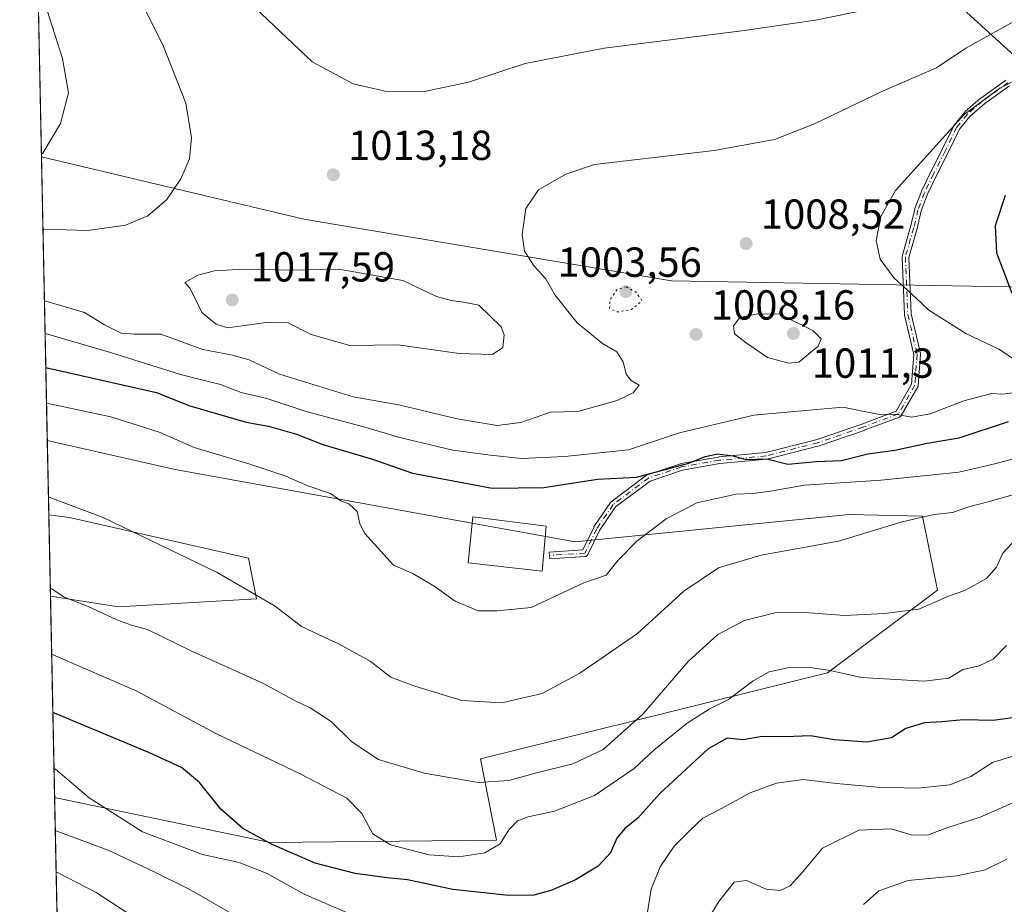
# Model space of a CAD drawing. Units: metres. Extents: x 640990 to 644436, y 4757642 to 4760028.
# Drawn here: x 640990 to 641225, y 4759525 to 4759736 of the extents above; entities that cross this region are included whole.
import ezdxf

# ---------------------------------------------------------------- set-up
doc = ezdxf.new("R2010")
doc.units = ezdxf.units.M
doc.header["$MEASUREMENT"] = 0
doc.linetypes.add('DGN Style 4', pattern=[2.6384748266838614, 1.318413404963828, -0.6592067024819142, 0.001648016756204785, -0.6592067024819142])
doc.linetypes.add('DGN Style 5', pattern=[1.1536117293433497, 0.4944050268614355, -0.6592067024819142])
for name, color, linetype, lineweight in [('Arbolado forestal CxS', 92, 'Continuous', 0), ('Camino Cxs', 7, 'Continuous', 0), ('Camino eje', 30, 'DGN Style 4', 13), ('Comarca CxS', 21, 'Continuous', 0), ('Comunidad Autónoma CxS', 142, 'Continuous', 0), ('Curva de nivel maestra', 30, 'Continuous', 30), ('Curva de nivel normal', 30, 'Continuous', 0), ('Curva de nivel normal depresión', 30, 'DGN Style 5', 0), ('Edificación Cxs', 1, 'Continuous', 13), ('Municipio CxS', 4, 'Continuous', 0), ('Pastizal CxS', 92, 'Continuous', 0), ('Prado CxS', 92, 'Continuous', 0), ('Provincia CxS', 1, 'Continuous', 0), ('Punto de cota en terreno', 7, 'Continuous', 0), ('Rótulo de punto de cota en terreno', 7, 'Continuous', 0)]:
    doc.layers.add(name, color=color, linetype=linetype, lineweight=lineweight)
doc.styles.add('Style-Arial', font='txt')

# ---------------------------------------------------------------- blocks, each defined once
blk = doc.blocks.new('*U9')
at = {"layer": 'Arbolado forestal CxS', "color": 92, "linetype": 'Continuous', "lineweight": 0}
blk.add_polyline3d([(640999.2492000004, 4759518.747, 955.6211999999941), (640998.6001000004, 4759550.260199999, 968.8494999999967), (641050.0992999999, 4759539.4617, 975.4389999999986), (641104.0676999995, 4759540.080499999, 980.4765000000043), (641100.3173000002, 4759559.4593, 987.2976000000054), (641183.1655000001, 4759580.028899999, 980.4671999999991), (641209.3857000005, 4759599.6931, 986.3160000000062), (641205.8013000004, 4759617.3939, 990.8141000000032), (641188.3535000002, 4759617.7805, 992.056500000006), (641122.8743000004, 4759611.2393, 996.9734999999928), (641027.3469000002, 4759628.501700001, 993.4112000000023), (640996.8448000001, 4759635.4793, 992.4599000000018), (640995.4506999999, 4759703.161, 1004.4231), (641058.0941000005, 4759688.274499999, 1012.973299999998), (641145.8947000002, 4759673.544299999, 1007.287100000001), (641239.9232999999, 4759671.9187, 996.3959999999934)], dxfattribs=at)
blk.add_polyline3d([(641046.8180999998, 4759597.6687, 989.9695000000065), (641013.8164999997, 4759595.7283, 985.8323999999993), (640997.6101000002, 4759598.321799999, 984.6374000000069), (640997.2115000002, 4759617.672900001, 989.2565000000033), (641002.1697000006, 4759617.0825, 989.3916000000027), (641044.8771000003, 4759607.3749, 991.5527000000002)], close=True, dxfattribs=at)
blk = doc.blocks.new('*U18')
at = {"layer": 'Pastizal CxS', "color": 92, "linetype": 'Continuous', "lineweight": 0}
for points in [[(641027.3469000002, 4759628.501700001, 993.4112000000023), (641122.8743000004, 4759611.2393, 996.9734999999928), (641188.3535000002, 4759617.7805, 992.056500000006), (641205.8013000004, 4759617.3939, 990.8141000000032), (641209.3857000005, 4759599.6931, 986.3160000000062), (641183.1655000001, 4759580.028899999, 980.4671999999991), (641100.3173000002, 4759559.4593, 987.2976000000054), (641104.0676999995, 4759540.080499999, 980.4765000000043), (641050.0992999999, 4759539.4617, 975.4389999999986), (640998.6001000004, 4759550.260199999, 968.8494999999967), (640997.6101000002, 4759598.321799999, 984.6374000000069), (641013.8164999997, 4759595.7283, 985.8323999999993), (641046.8180999998, 4759597.6687, 989.9695000000065), (641044.8771000003, 4759607.3749, 991.5527000000002), (641002.1697000006, 4759617.0825, 989.3916000000027), (640997.2115000002, 4759617.672900001, 989.2565000000033), (640996.8448000001, 4759635.4793, 992.4599000000018)], [(641048.9424999999, 4759507.041099999, 963.0366000000067), (641087.2326999997, 4759499.039100001, 967.2100999999967), (641110.0395000001, 4759501.474500001, 969.6870000000055), (641119.1451000003, 4759492.159499999, 967.906099999993), (641112.5588999996, 4759474.856699999, 965.9174999999959), (641063.1651, 4759463.8671, 960.8993000000047), (641012.6535, 4759455.612500001, 946.2997000000032), (641000.5990000004, 4759453.214400001, 942.184500000003), (640999.2492000004, 4759518.747, 955.6211999999941)]]:
    blk.add_polyline3d(points, close=True, dxfattribs=at)
blk = doc.blocks.new('5PATER')
at = {"layer": 'Punto de cota en terreno', "linetype": 'Continuous', "lineweight": 0}
h = blk.add_hatch(color=51, dxfattribs=at)
edge = h.paths.add_edge_path()
edge.add_ellipse((0, 0), major_axis=(-0.1095731443231308, -0.1110710700762829), ratio=0.9994222409660322, start_angle=0, end_angle=360)

msp = doc.modelspace()

# ---------------------------------------------------------------- linework, layer by layer
at = {"layer": 'Arbolado forestal CxS', "color": 92, "linetype": 'Continuous', "lineweight": 0, "extrusion": (0.003583753313680476, -0.1739861977223624, 0.9847415700143373), "elevation": -824836.3885015061, "flags": 128}
msp.add_lwpolyline([(738878.6957652046, 4673190.670286358), (738878.6957652046, 4673259.415181789)], dxfattribs=at)
at = {"layer": 'Arbolado forestal CxS', "color": 92, "linetype": 'Continuous', "lineweight": 0, "extrusion": (0.004780476735140855, -0.2320809918632178, 0.972684717808381), "elevation": -1100590.283479924, "flags": 128}
msp.add_lwpolyline([(738880.5690972293, 4615995.193137253), (738880.5690972293, 4616015.091881888)], dxfattribs=at)
at = {"layer": 'Arbolado forestal CxS', "color": 92, "linetype": 'Continuous', "lineweight": 0, "extrusion": (0.00796926630446328, -0.386900451249133, 0.9220870520822781), "elevation": -1835470.491290753, "flags": 128}
msp.add_lwpolyline([(738877.7493036535, 4375957.883799608), (738877.7493036534, 4375992.066997615)], dxfattribs=at)
at = {"layer": 'Arbolado forestal CxS', "color": 92, "linetype": 'Continuous', "lineweight": 0}
for points in [[(640995.4506999999, 4759703.161, 1004.4231), (641058.0941000005, 4759688.274499999, 1012.973299999998), (641145.8947000002, 4759673.544299999, 1007.287100000001), (641239.9232999999, 4759671.9187, 996.3959999999934), (641255.8680999996, 4759676.9923, 991.8744000000006), (641267.5417, 4759666.4661, 988.9902000000002), (641328.8154999996, 4759653.281500001, 970.4023000000016), (641359.0396999996, 4759639.1139, 955.983699999997), (641385.5751, 4759627.164100001, 944.5203000000038), (641395.1615000004, 4759612.903899999, 938.2118000000047), (641393.3696999997, 4759580.4693, 931.2433000000019), (641400.9678999997, 4759553.9693, 932.0602000000072), (641406.9225000005, 4759543.679300001, 934.6741999999941), (641435.9902999997, 4759543.5185, 940.3849999999949), (641458.6815, 4759529.904100001, 948.2449999999953)], [(640998.6001000004, 4759550.260199999, 968.8494999999967), (641050.0992999999, 4759539.4617, 975.4389999999986), (641104.0676999995, 4759540.080499999, 980.4765000000043), (641100.3173000002, 4759559.4593, 987.2976000000054), (641183.1655000001, 4759580.028899999, 980.4671999999991), (641209.3857000005, 4759599.6931, 986.3160000000062), (641205.8013000004, 4759617.3939, 990.8141000000032), (641188.3535000002, 4759617.7805, 992.056500000006), (641122.8743000004, 4759611.2393, 996.9734999999928), (641027.3469000002, 4759628.501700001, 993.4112000000023), (640996.8448000001, 4759635.4793, 992.4599000000018)], [(640997.6101000002, 4759598.321799999, 984.6374000000069), (641013.8164999997, 4759595.7283, 985.8323999999993), (641046.8180999998, 4759597.6687, 989.9695000000065), (641044.8771000003, 4759607.3749, 991.5527000000002), (641002.1697000006, 4759617.0825, 989.3916000000027), (640997.2115000002, 4759617.672900001, 989.2565000000033)]]:
    msp.add_polyline3d(points, dxfattribs=at)
at = {"layer": 'Camino Cxs', "color": 7, "linetype": 'Continuous', "lineweight": 0}
msp.add_polyline3d([(641226.6386000002, 4759720.1231, 1006.679499999998), (641220.7050999999, 4759715.900400001, 1007.471699999995), (641217.1161000002, 4759712.7906, 1006.989400000006), (641214.6789999995, 4759709.806600001, 1006.497199999998), (641211.9599000001, 4759704.2009, 1005.562699999995), (641211.9549000004, 4759704.1907, 1005.562699999995), (641209.2072000002, 4759698.725400001, 1005.6734), (641207.0445999998, 4759694.281099999, 1006.006099999999), (641205.5069000004, 4759690.2752, 1006.236699999994), (641204.5350000003, 4759686.084899999, 1006.532999999996), (641204.5247999999, 4759686.045499999, 1006.534199999995), (641202.5547000002, 4759679.163899999, 1008.699600000007), (641203.1063000001, 4759665.659600001, 1015.780799999993), (641205.3386000004, 4759656.234400001, 1019.579599999997), (641205.3575999998, 4759656.1128, 1019.582200000004), (641205.3578000005, 4759655.989600001, 1019.569000000003), (641204.7977999998, 4759648.5996, 1018.123800000001), (641204.7960999999, 4759648.580399999, 1018.119900000005), (641204.7841999996, 4759648.501499999, 1018.103099999993), (641204.7646000005, 4759648.4243, 1018.085800000001), (641204.7373000003, 4759648.349300001, 1018.068100000004), (641204.7027000004, 4759648.2775, 1018.050499999998), (641204.6937999995, 4759648.261600001, 1018.046499999997), (641200.7538000002, 4759641.4016, 1012.643100000001), (641200.7210999997, 4759641.349400001, 1012.600000000006), (641200.6728999997, 4759641.285800001, 1012.543000000005), (641200.6187000005, 4759641.227399999, 1012.4856), (641200.5588999996, 4759641.1746, 1012.428100000005), (641200.4940999999, 4759641.128000001, 1012.371199999994), (641200.4250999996, 4759641.088199999, 1012.315499999997), (641200.3524000002, 4759641.055400001, 1012.261199999994), (641200.3414000003, 4759641.051100001, 1012.253299999997), (641191.9013999999, 4759637.881100001, 1007.546300000002), (641191.8809000002, 4759637.8738, 1007.560400000002), (641181.1809, 4759634.183800001, 1009.591700000004), (641181.1368000006, 4759634.17, 1009.570300000007), (641181.1179999998, 4759634.164899999, 1009.561199999996), (641168.7379999999, 4759631.004899999, 1011.412700000001), (641168.6789999995, 4759630.9922, 1011.419500000004), (641168.6151000002, 4759630.9836, 1011.4277), (641157.3969999999, 4759629.9266, 1012.926500000002), (641148.4874, 4759628.362500001, 1015.080199999997), (641140.7867000002, 4759625.782500001, 1009.170299999998), (641132.5571, 4759619.610300001, 1009.261100000003), (641128.7244999995, 4759613.9586, 1007.282800000001), (641125.9296000004, 4759608.210300001, 1005.417499999996), (641125.9127000002, 4759608.1775, 1005.424199999994), (641125.8711000001, 4759608.109400001, 1005.441200000001), (641125.8229, 4759608.045800001, 1005.461599999995), (641125.7686999999, 4759607.987400001, 1005.485199999996), (641125.7089000001, 4759607.934599999, 1005.511700000003), (641125.6441000003, 4759607.888, 1005.540999999997), (641125.5751, 4759607.848200001, 1005.5726), (641125.5023999996, 4759607.815400001, 1005.606299999999), (641125.4267999995, 4759607.789999999, 1005.641699999993), (641125.3490000004, 4759607.7722, 1005.678400000004), (641125.2698999997, 4759607.7623, 1005.716), (641125.2602000004, 4759607.761600001, 1005.720700000005), (641116.8202000001, 4759607.2316, 1005.302100000001), (641116.7199999997, 4759608.828500001, 1005.185599999997), (641124.6945000002, 4759609.329299999, 1006.013300000006), (641127.3106000006, 4759614.709899999, 1005.997099999993), (641127.3475000003, 4759614.7772, 1006.023499999996), (641127.3679999998, 4759614.8091, 1006.036099999998), (641131.3080000002, 4759620.619100001, 1008.291200000007), (641131.3910999997, 4759620.722100001, 1008.236699999994), (641131.4901000002, 4759620.8101, 1008.189700000003), (641139.9301000005, 4759627.140100001, 1009.828299999994), (641140.0380999995, 4759627.2083, 1009.917000000001), (641140.1556000002, 4759627.258500001, 1009.995899999994), (641148.0360000003, 4759629.898600001, 1015.650599999994), (641148.1120999996, 4759629.92, 1015.638600000006), (641148.1518000001, 4759629.927999999, 1015.631399999998), (641157.1518000001, 4759631.507999999, 1013.512300000002), (641157.1906000003, 4759631.513900001, 1013.501000000004), (641157.2150999998, 4759631.5165, 1013.493600000002), (641168.4028000003, 4759632.570699999, 1011.834700000007), (641180.6903999997, 4759635.7071, 1009.862999999998), (641191.3490000004, 4759639.3828, 1009.362800000003), (641199.5096000005, 4759642.447899999, 1012.272800000006), (641203.2160999998, 4759648.9013, 1017.869600000005), (641203.7529999996, 4759655.986600001, 1018.257700000002), (641201.5316000005, 4759665.365700001, 1015.819199999998), (641201.5175999999, 4759665.441099999, 1015.805200000003), (641201.5108000003, 4759665.5174, 1015.7889), (641200.9507999998, 4759679.227399999, 1007.508300000001), (641200.9557999996, 4759679.355000001, 1007.415999999997), (641200.9809999998, 4759679.4802, 1007.338799999998), (641202.9809999998, 4759686.4663, 1005.031600000002), (641203.9607999995, 4759690.6908, 1005.171799999997), (641203.9932000004, 4759690.796800001, 1005.175199999998), (641205.5631999997, 4759694.886800001, 1005.424199999994), (641205.5899999999, 4759694.9486, 1005.426399999997), (641207.7707000002, 4759699.4301, 1005.263099999996), (641207.7753, 4759699.439400001, 1005.263000000006), (641210.5228000004, 4759704.904300001, 1005.452699999994), (641213.2802999998, 4759710.589199999, 1006.922999999995), (641213.3257999998, 4759710.670600001, 1006.956999999995), (641213.3805000001, 4759710.746099999, 1006.986699999994), (641215.9205, 4759713.856100001, 1007.491099999999), (641216.0162000004, 4759713.954700001, 1007.485499999995), (641219.6862000005, 4759717.1347, 1007.437900000005), (641219.7446999997, 4759717.1807, 1007.432499999995), (641225.7461999999, 4759721.451900001, 1006.598499999993)], dxfattribs=at)
msp.add_polyline3d([(641226.6386000002, 4759720.1231, 1006.679499999998), (641220.7050999999, 4759715.900400001, 1007.471699999995), (641217.1161000002, 4759712.7906, 1006.989400000006), (641214.6789999995, 4759709.806600001, 1006.497199999998), (641211.9599000001, 4759704.2009, 1005.562699999995), (641211.9549000004, 4759704.1907, 1005.562699999995), (641209.2072000002, 4759698.725400001, 1005.6734), (641207.0445999998, 4759694.281099999, 1006.006099999999), (641205.5069000004, 4759690.2752, 1006.236699999994), (641204.5350000003, 4759686.084899999, 1006.532999999996), (641204.5247999999, 4759686.045499999, 1006.534199999995), (641202.5547000002, 4759679.163899999, 1008.699600000007), (641203.1063000001, 4759665.659600001, 1015.780799999993), (641205.3386000004, 4759656.234400001, 1019.579599999997), (641205.3575999998, 4759656.1128, 1019.582200000004), (641205.3578000005, 4759655.989600001, 1019.569000000003), (641204.7977999998, 4759648.5996, 1018.123800000001), (641204.7960999999, 4759648.580399999, 1018.119900000005), (641204.7841999996, 4759648.501499999, 1018.103099999993), (641204.7646000005, 4759648.4243, 1018.085800000001), (641204.7373000003, 4759648.349300001, 1018.068100000004), (641204.7027000004, 4759648.2775, 1018.050499999998), (641204.6937999995, 4759648.261600001, 1018.046499999997), (641200.7538000002, 4759641.4016, 1012.643100000001), (641200.7210999997, 4759641.349400001, 1012.600000000006), (641200.6728999997, 4759641.285800001, 1012.543000000005), (641200.6187000005, 4759641.227399999, 1012.4856), (641200.5588999996, 4759641.1746, 1012.428100000005), (641200.4940999999, 4759641.128000001, 1012.371199999994), (641200.4250999996, 4759641.088199999, 1012.315499999997), (641200.3524000002, 4759641.055400001, 1012.261199999994), (641200.3414000003, 4759641.051100001, 1012.253299999997), (641191.9013999999, 4759637.881100001, 1007.546300000002), (641191.8809000002, 4759637.8738, 1007.560400000002), (641181.1809, 4759634.183800001, 1009.591700000004), (641181.1368000006, 4759634.17, 1009.570300000007), (641181.1179999998, 4759634.164899999, 1009.561199999996), (641168.7379999999, 4759631.004899999, 1011.412700000001), (641168.6789999995, 4759630.9922, 1011.419500000004), (641168.6151000002, 4759630.9836, 1011.4277), (641157.3969999999, 4759629.9266, 1012.926500000002), (641148.4874, 4759628.362500001, 1015.080199999997), (641140.7867000002, 4759625.782500001, 1009.170299999998), (641132.5571, 4759619.610300001, 1009.261100000003), (641128.7244999995, 4759613.9586, 1007.282800000001), (641125.9296000004, 4759608.210300001, 1005.417499999996), (641125.9127000002, 4759608.1775, 1005.424199999994), (641125.8711000001, 4759608.109400001, 1005.441200000001), (641125.8229, 4759608.045800001, 1005.461599999995), (641125.7686999999, 4759607.987400001, 1005.485199999996), (641125.7089000001, 4759607.934599999, 1005.511700000003), (641125.6441000003, 4759607.888, 1005.540999999997), (641125.5751, 4759607.848200001, 1005.5726), (641125.5023999996, 4759607.815400001, 1005.606299999999), (641125.4267999995, 4759607.789999999, 1005.641699999993), (641125.3490000004, 4759607.7722, 1005.678400000004), (641125.2698999997, 4759607.7623, 1005.716), (641125.2602000004, 4759607.761600001, 1005.720700000005), (641116.8202000001, 4759607.2316, 1005.302100000001), (641116.7199999997, 4759608.828500001, 1005.185599999997), (641124.6945000002, 4759609.329299999, 1006.013300000006), (641127.3106000006, 4759614.709899999, 1005.997099999993), (641127.3475000003, 4759614.7772, 1006.023499999996), (641127.3679999998, 4759614.8091, 1006.036099999998), (641131.3080000002, 4759620.619100001, 1008.291200000007), (641131.3910999997, 4759620.722100001, 1008.236699999994), (641131.4901000002, 4759620.8101, 1008.189700000003), (641139.9301000005, 4759627.140100001, 1009.828299999994), (641140.0380999995, 4759627.2083, 1009.917000000001), (641140.1556000002, 4759627.258500001, 1009.995899999994), (641148.0360000003, 4759629.898600001, 1015.650599999994), (641148.1120999996, 4759629.92, 1015.638600000006), (641148.1518000001, 4759629.927999999, 1015.631399999998), (641157.1518000001, 4759631.507999999, 1013.512300000002), (641157.1906000003, 4759631.513900001, 1013.501000000004), (641157.2150999998, 4759631.5165, 1013.493600000002), (641168.4028000003, 4759632.570699999, 1011.834700000007), (641180.6903999997, 4759635.7071, 1009.862999999998), (641191.3490000004, 4759639.3828, 1009.362800000003), (641199.5096000005, 4759642.447899999, 1012.272800000006), (641203.2160999998, 4759648.9013, 1017.869600000005), (641203.7529999996, 4759655.986600001, 1018.257700000002), (641201.5316000005, 4759665.365700001, 1015.819199999998), (641201.5175999999, 4759665.441099999, 1015.805200000003), (641201.5108000003, 4759665.5174, 1015.7889), (641200.9507999998, 4759679.227399999, 1007.508300000001), (641200.9557999996, 4759679.355000001, 1007.415999999997), (641200.9809999998, 4759679.4802, 1007.338799999998), (641202.9809999998, 4759686.4663, 1005.031600000002), (641203.9607999995, 4759690.6908, 1005.171799999997), (641203.9932000004, 4759690.796800001, 1005.175199999998), (641205.5631999997, 4759694.886800001, 1005.424199999994), (641205.5899999999, 4759694.9486, 1005.426399999997), (641207.7707000002, 4759699.4301, 1005.263099999996), (641207.7753, 4759699.439400001, 1005.263000000006), (641210.5228000004, 4759704.904300001, 1005.452699999994), (641213.2802999998, 4759710.589199999, 1006.922999999995), (641213.3257999998, 4759710.670600001, 1006.956999999995), (641213.3805000001, 4759710.746099999, 1006.986699999994), (641215.9205, 4759713.856100001, 1007.491099999999), (641216.0162000004, 4759713.954700001, 1007.485499999995), (641219.6862000005, 4759717.1347, 1007.437900000005), (641219.7446999997, 4759717.1807, 1007.432499999995), (641225.7461999999, 4759721.451900001, 1006.598499999993)], dxfattribs=at)
at = {"layer": 'Camino eje', "color": 30, "linetype": 'DGN Style 4', "lineweight": 13}
msp.add_polyline3d([(641226.2100999998, 4759720.800100001, 1006.618100000007), (641220.2100999998, 4759716.530099999, 1007.428499999995), (641216.5401, 4759713.350099999, 1007.232000000004), (641214.0000999998, 4759710.2401, 1006.706999999995), (641211.2401000002, 4759704.550100001, 1005.494699999996), (641208.4901000002, 4759699.0801, 1005.464699999997), (641206.3101000005, 4759694.600099999, 1005.699299999993), (641204.7401000002, 4759690.5101, 1005.690000000002), (641203.7556999996, 4759686.265699999, 1005.777100000007), (641201.7500999998, 4759679.2601, 1008.0429), (641202.3101000005, 4759665.550100001, 1015.560800000007), (641204.5601000005, 4759656.050100001, 1018.920499999993), (641204.0000999998, 4759648.6601, 1017.998999999996), (641200.0601000005, 4759641.800100001, 1012.3946), (641191.6201, 4759638.630100001, 1008.455000000002), (641180.9200999998, 4759634.940099999, 1009.679699999993), (641168.5401, 4759631.780099999, 1011.586800000005), (641157.2901, 4759630.720100001, 1013.214999999997), (641148.2901, 4759629.140100001, 1015.362099999999), (641140.4101, 4759626.5001, 1009.542100000006), (641131.9700999996, 4759620.170100001, 1008.712), (641128.0301000001, 4759614.360099999, 1006.500799999994), (641125.2100999998, 4759608.5601, 1005.763999999996), (641116.7701000003, 4759608.030099999, 1005.462700000004)], dxfattribs=at)
at = {"layer": 'Comarca CxS', "color": 21, "linetype": 'Continuous', "lineweight": 0, "flags": 128}
msp.add_lwpolyline([(641697.9787960616, 4757656.005606389), (641037.900001077, 4757642.279982397), (641001.2599843168, 4759421.123960814), (640990.2500010775, 4759955.649982377), (643432.9127773414, 4760006.467042633), (644387.6800011023, 4760026.329982378), (644405.403999999, 4759186.2899), (644407.5094000002, 4759086.5021), (644417.1707535516, 4758628.597613947), (644431.7310423212, 4757938.503763686), (644436.490001102, 4757712.949982399), (643744.3738968943, 4757698.558177244), (642835.9725162769, 4757679.668953897), (642708.2037788937, 4757677.01214655), (642675.5809937976, 4757676.333785814), (642557.4023496879, 4757673.87638884), (642260.54696319, 4757667.703602431), (642241.8992920016, 4757667.315848431), (642092.0169646947, 4757664.199203551)], close=True, dxfattribs=at)
at = {"layer": 'Comunidad Autónoma CxS', "color": 142, "linetype": 'Continuous', "lineweight": 0, "flags": 128}
msp.add_lwpolyline([(641697.9787960616, 4757656.005606389), (641037.900001077, 4757642.279982397), (641001.2599843168, 4759421.123960814), (640990.2500010775, 4759955.649982377), (643432.9127773414, 4760006.467042633), (644387.6800011023, 4760026.329982378), (644405.403999999, 4759186.2899), (644407.5094000002, 4759086.5021), (644417.1707535516, 4758628.597613947), (644431.7310423212, 4757938.503763686), (644436.490001102, 4757712.949982399), (643744.3738968943, 4757698.558177244), (642835.9725162769, 4757679.668953897), (642708.2037788937, 4757677.01214655), (642675.5809937976, 4757676.333785814), (642557.4023496879, 4757673.87638884), (642260.54696319, 4757667.703602431), (642241.8992920016, 4757667.315848431), (642092.0169646947, 4757664.199203551)], close=True, dxfattribs=at)
at = {"layer": 'Curva de nivel maestra', "color": 30, "linetype": 'Continuous', "lineweight": 30, "flags": 128}
for points, elevation in [([(641227.2699999996, 4759670.520099999), (641223.5899999999, 4759680.1601), (641223.2400000002, 4759686.780099999), (641225.6200000001, 4759693.9801)], 1000), ([(640996.4873000003, 4759652.833799999), (640996.8399999999, 4759652.780099999), (641022.9400000004, 4759646.9301), (641030.6600000003, 4759643.770099999), (641044.3200000003, 4759639.8101), (641049.6699999999, 4759638.890100001), (641056.3799999999, 4759636.970100001), (641062.6699999999, 4759634.530099999), (641074.4699999997, 4759631.020099999), (641084.0300000003, 4759627.6801), (641103.04, 4759624.0801), (641115.4199999999, 4759624.2401), (641128.2300000006, 4759626.2401), (641137.5, 4759626.690099999), (641150.0700000003, 4759630.050100001), (641153.9299999997, 4759631.6501), (641156.8799999999, 4759632.2601), (641160.5899999999, 4759631.800100001), (641163.6600000003, 4759630.940099999), (641168.6600000003, 4759631.090100001), (641173.6500000004, 4759629.8101), (641180.5199999996, 4759630.420100001), (641186.5199999996, 4759630.710100001), (641192.7699999996, 4759632.300100001), (641199.2599999999, 4759633.120100001), (641206.9400000004, 4759634.800100001), (641214.5800000001, 4759636.100099999), (641226.3700000001, 4759639.9901)], 1000), ([(641228.9900000002, 4759569.470100001), (641222.6799999997, 4759568.5801), (641215.6399999997, 4759568.7601), (641210.4400000004, 4759568.300100001), (641206.29, 4759568.0801), (641201.8799999999, 4759566.6801), (641198.4000000004, 4759564.5001), (641192.5099999999, 4759563.4101), (641184.8099999997, 4759564.040100001), (641179.1200000001, 4759564.920100001), (641173.1100000005, 4759564.7401), (641167.5199999996, 4759564.780099999), (641163.0099999999, 4759564.030099999), (641159.2199999997, 4759564.420100001), (641154.6299999999, 4759561.840100001), (641143.1399999997, 4759551.1601), (641137.8499999996, 4759545.290100001), (641134.7800000003, 4759542.850099999), (641132.8600000005, 4759540.520099999), (641131.3200000003, 4759537.040100001), (641128.4199999999, 4759533.850099999), (641122.9900000002, 4759530.5601), (641117.3200000003, 4759528.110099999), (641112.9900000002, 4759526.960100001), (641106.9900000002, 4759526.870100001), (641093.7100000001, 4759528.300100001), (641082.8600000005, 4759530.5801), (641078.0199999996, 4759531.020099999), (641070.3600000005, 4759532.0701), (641060.8300000001, 4759534.5801), (641050.5300000003, 4759538.9801), (641043.54, 4759542.8201), (641038.2699999996, 4759547.4801), (641033.1900000004, 4759553.8101), (641028.8799999999, 4759557.4001), (641021.2199999997, 4759560.9101), (640998.5300000003, 4759570.380100001), (640998.1830000002, 4759570.508099999)], 975)]:
    msp.add_lwpolyline(points, dxfattribs=dict(at, elevation=elevation))
at = {"layer": 'Curva de nivel normal', "color": 30, "linetype": 'Continuous', "lineweight": 0, "flags": 128}
for points, elevation in [([(640993.6198000005, 4759792.049699999), (640993.9900000002, 4759791.289999999), (641024.6200000001, 4759729.480000001), (641029.9100000003, 4759715.99), (641031.3099999997, 4759707.720000001), (641030.7699999996, 4759702.689999999), (641028.75, 4759697.880000001), (641025.3499999996, 4759693), (641020.8799999999, 4759689.08), (641015.54, 4759686.859999999), (641006.5499999998, 4759685.619999999), (640996.1500000004, 4759685.939999999), (640995.8064000001, 4759685.8903)], 1010), ([(640994.5927999998, 4759744.808700001), (640994.9600000001, 4759743.890000001), (641000.4800000006, 4759726.65), (641001.8700000001, 4759718.41), (641000.0199999996, 4759711.100000001), (640995.7800000003, 4759704.01), (640995.4376999997, 4759703.791400001)], 1005), ([(641046.4199999999, 4759738.84), (641060.1100000005, 4759725.880000001), (641069.9000000004, 4759720.619999999), (641077.5499999998, 4759718.850000001), (641086.9299999997, 4759718.75), (641097.4199999999, 4759721.02), (641110.9199999999, 4759725.42), (641129.7800000003, 4759729.130000001), (641162.7199999997, 4759733.25), (641180.29, 4759735.82), (641193.1799999997, 4759738.380000001)], 1015), ([(640996.1597999996, 4759668.733300001), (640996.5099999999, 4759668.680000001), (641005.6900000004, 4759665.970000001), (641010.5099999999, 4759663.060000001), (641014.4600000001, 4759661.050000001), (641017.6399999997, 4759660.83), (641023.9900000002, 4759660.850000001), (641033.9900000002, 4759657.199999999), (641040.6799999997, 4759655.92), (641045.0800000001, 4759654.680000001), (641052.3099999997, 4759651.32), (641069.8499999996, 4759645.91), (641080.8099999997, 4759644), (641094.7400000002, 4759640.59), (641104.2300000006, 4759639.060000001), (641109.9100000003, 4759639.76), (641117, 4759642.189999999), (641123.54, 4759642.4), (641132.9100000003, 4759645.039999999), (641136.7400000002, 4759646.850000001), (641138.1500000004, 4759648.66), (641136.2400000002, 4759649.76), (641135.0999999996, 4759651.26), (641134.3899999997, 4759654.230000001), (641132.7999999998, 4759656.619999999), (641129.4100000003, 4759658.59), (641123.3899999997, 4759663.58), (641118.0599999997, 4759670.26), (641115.8600000005, 4759674.050000001), (641113.0999999996, 4759677.039999999), (641110.8300000001, 4759680.67), (641110.2000000002, 4759684.600000001), (641111.1399999997, 4759690.859999999), (641114.1600000003, 4759695.32), (641120.6699999999, 4759699.02), (641127.5099999999, 4759701.369999999), (641156.0599999997, 4759704.66), (641170.4800000006, 4759707.310000001), (641180.0199999996, 4759711.07), (641196.1100000005, 4759718.74), (641209.1500000004, 4759724.4), (641216.1399999997, 4759729.08), (641228.3799999999, 4759735.869999999)], 1010), ([(641228.2599999999, 4759654.460000001), (641224.04, 4759657.289999999), (641216.2000000002, 4759660.960000001), (641207.3300000001, 4759666.560000001), (641204.2000000002, 4759669.539999999), (641199.0700000003, 4759674.230000001), (641195.75, 4759678.77), (641194.79, 4759683.180000001), (641195.8600000005, 4759688.92), (641199.3700000001, 4759695.119999999), (641215.7599999999, 4759713.279999999), (641224.3099999997, 4759719.58), (641233.5499999998, 4759724.279999999)], 1005), ([(641066.4900000002, 4759676.390000001), (641054.9900000002, 4759676.109999999), (641043.8399999999, 4759676.350000001), (641036.7400000002, 4759675.949999999), (641032.7699999996, 4759674.949999999), (641029.6900000004, 4759673.16), (641030.8399999999, 4759671.84), (641032.3300000001, 4759669.060000001), (641033.7699999996, 4759666.029999999), (641037.2000000002, 4759663.199999999), (641039.8399999999, 4759662.369999999), (641049.1200000001, 4759663.640000001), (641054.3499999996, 4759663.539999999), (641059.8600000005, 4759660.76), (641069.0599999997, 4759658.109999999), (641080.6100000005, 4759658.310000001), (641095.2300000006, 4759656.26), (641103.1399999997, 4759655.99), (641105.6500000004, 4759657.619999999), (641105.9299999997, 4759660.67), (641105.2300000006, 4759662.619999999), (641099.9199999999, 4759667.779999999), (641096.2599999999, 4759668.449999999), (641093.3099999997, 4759668.84), (641089.8099999997, 4759669.84), (641081.7699999996, 4759673.630000001), (641066.4900000002, 4759676.390000001)], 1015), ([(641166.5099999999, 4759665.730000001), (641162.2300000006, 4759664.810000001), (641160.7100000001, 4759662.850000001), (641160.9699999997, 4759660.92), (641163.7000000002, 4759658.800000001), (641168.8200000003, 4759655.25), (641173.8600000005, 4759653.9), (641176.2999999998, 4759654.16), (641180.9299999997, 4759657.970000001), (641181.6200000001, 4759659.689999999), (641179.6799999997, 4759661.699999999), (641171.7699999996, 4759665.630000001), (641166.5099999999, 4759665.730000001)], 1010), ([(640996.3197999997, 4759660.965600001), (640996.6699999999, 4759660.91), (641011.9199999999, 4759656.439999999), (641028.6699999999, 4759651.230000001), (641038.1900000004, 4759648.84), (641043.1500000004, 4759646.880000001), (641049.2800000003, 4759645.460000001), (641058.6600000003, 4759642.390000001), (641072.6600000003, 4759638.609999999), (641080.9900000002, 4759636.17), (641093.6600000003, 4759633.119999999), (641102.6600000003, 4759631.930000001), (641110.1100000005, 4759631.119999999), (641120.4299999997, 4759631.609999999), (641135.6200000001, 4759633.26), (641147.8200000003, 4759637.289999999), (641165.5800000001, 4759641.529999999), (641186.8300000001, 4759643.380000001), (641195.1100000005, 4759641.74), (641199.7999999998, 4759641.67), (641203.1900000004, 4759641.050000001), (641207.6600000003, 4759641.779999999), (641215.6600000003, 4759644.949999999), (641222.4199999999, 4759646.65), (641224.9900000002, 4759646.550000001), (641229.0899999999, 4759647.050000001)], 1005), ([(640996.6623999998, 4759644.3312), (640997.0099999999, 4759644.289999999), (641012.0199999996, 4759641.130000001), (641023.7599999999, 4759637.4), (641031.9100000003, 4759633.800000001), (641044.6900000004, 4759629.949999999), (641053.8200000003, 4759626.939999999), (641059.0899999999, 4759624.630000001), (641064.4500000002, 4759622.779999999), (641066.9400000004, 4759621.08), (641068.8399999999, 4759620.32), (641070.8700000001, 4759618.529999999), (641071.4500000002, 4759615.600000001), (641072.7000000002, 4759613.24), (641079.5, 4759605.680000001), (641084.1500000004, 4759603.699999999), (641089.2000000002, 4759600.710000001), (641094.2699999996, 4759597.08), (641099.75, 4759594.779999999), (641104.2400000002, 4759594.77), (641112.3799999999, 4759595.59), (641124.9699999997, 4759601.480000001), (641130.29, 4759603.32), (641133.1799999997, 4759606.9), (641137.6200000001, 4759611.460000001), (641144.6399999997, 4759616.789999999), (641151.9199999999, 4759620.560000001), (641161.3099999997, 4759622.67), (641165.3700000001, 4759622.810000001), (641169.5300000003, 4759623.359999999), (641177.6399999997, 4759624.83), (641195.9600000001, 4759625.99), (641214.4800000006, 4759627.9), (641223.4299999997, 4759629.99), (641232.4199999999, 4759632.42)], 995), ([(640997.1240999997, 4759621.919199999), (640997.4699999997, 4759621.82), (641010.2000000002, 4759617.08), (641037.3899999997, 4759603.92), (641051.2199999997, 4759595.939999999), (641057.5300000003, 4759591.02), (641066.5199999996, 4759586.82), (641073.9000000004, 4759582.76), (641078.8799999999, 4759578.92), (641084.6200000001, 4759576.84), (641095.8300000001, 4759573.4), (641105.2800000003, 4759572.800000001), (641114.9900000002, 4759575.039999999), (641123.9900000002, 4759579.9), (641137.79, 4759589.390000001), (641148.8399999999, 4759599.449999999), (641157.1200000001, 4759605.050000001), (641167.29, 4759608.09), (641185.79, 4759611.390000001), (641201.0099999999, 4759616.029999999), (641208.5899999999, 4759617.75), (641212.9900000002, 4759618.230000001), (641216.8899999997, 4759619.640000001), (641221.8300000001, 4759620.869999999), (641231.0099999999, 4759623.529999999)], 990), ([(640997.5711000003, 4759600.217), (640997.9199999999, 4759600.050000001), (641000.9000000004, 4759598.02), (641006.4400000004, 4759595.939999999), (641013.4199999999, 4759592.680000001), (641016.9500000002, 4759591.41), (641020.7699999996, 4759590.359999999), (641031.54, 4759585.060000001), (641048.3099999997, 4759577.5), (641056.1600000003, 4759573.230000001), (641059.5999999996, 4759571.619999999), (641064.6500000004, 4759568.380000001), (641069.5800000001, 4759563.49), (641075.9199999999, 4759559.289999999), (641086.8399999999, 4759556.07), (641099.7800000003, 4759553.84), (641107.0599999997, 4759554.279999999), (641113.6600000003, 4759556.140000001), (641122.3300000001, 4759558.26), (641129.5999999996, 4759561.730000001), (641139.0199999996, 4759570.119999999), (641149.9100000003, 4759582.67), (641156.9900000002, 4759589.109999999), (641163.3200000003, 4759592.52), (641170.6600000003, 4759594.32), (641177.7199999997, 4759594.42), (641187.2400000002, 4759593.65), (641196.7199999997, 4759594.15), (641204.9900000002, 4759595.16), (641212.0099999999, 4759598.300000001), (641215.9000000004, 4759599.640000001), (641221.1299999999, 4759602.539999999), (641223.5300000003, 4759605.180000001), (641225.0300000003, 4759608.58), (641228.2400000002, 4759612.100000001)], 985), ([(641225.9100000003, 4759586.52), (641222.7199999997, 4759583.289999999), (641219.3799999999, 4759581.689999999), (641215.4299999997, 4759580.810000001), (641212.1399999997, 4759578.689999999), (641206.2100000001, 4759577.980000001), (641191.2699999996, 4759578.859999999), (641183.7599999999, 4759580.550000001), (641179.04, 4759581.24), (641173.7100000001, 4759581.15), (641169.25, 4759580.25), (641165.3799999999, 4759578.100000001), (641159.5, 4759573.66), (641154.9100000003, 4759571.32), (641149.6200000001, 4759567.970000001), (641141.6500000004, 4759561.52), (641136.9400000004, 4759557.17), (641127.4699999997, 4759550.75), (641117.9400000004, 4759546.980000001), (641111.6900000004, 4759545.609999999), (641109.1200000001, 4759544.640000001), (641107.04, 4759542.52), (641105, 4759539.180000001), (641101.3099999997, 4759537.02), (641095.1399999997, 4759536.039999999), (641088.0499999998, 4759536.51), (641078.8099999997, 4759538.939999999), (641074.5999999996, 4759541.58), (641071.9400000004, 4759546.430000001), (641068.3700000001, 4759550.039999999), (641057.2400000002, 4759555.890000001), (641037.2800000003, 4759565.4), (641018.2300000006, 4759575.640000001), (640998.2400000002, 4759584.279999999), (640997.8957000002, 4759584.455)], 980), ([(641227.1900000004, 4759560), (641222.5499999998, 4759558.57), (641217.3700000001, 4759555.26), (641212.3399999999, 4759553.220000001), (641204.6600000003, 4759552.460000001), (641194.9900000002, 4759552.720000001), (641185.3200000003, 4759553.59), (641177.3200000003, 4759554.539999999), (641170.9900000002, 4759553.680000001), (641164.7000000002, 4759551.34), (641157.8399999999, 4759547.619999999), (641153.3700000001, 4759545.310000001), (641150.54, 4759542.560000001), (641146.5099999999, 4759538.630000001), (641143.1600000003, 4759533.66), (641141.0499999998, 4759528.369999999), (641140.04, 4759521.9)], 970), ([(641069.8200000003, 4759522.15), (641058.2000000002, 4759527.16), (641049.3399999999, 4759532.060000001), (641042.6200000001, 4759534.680000001), (641033.8700000001, 4759536.65), (641019.5599999997, 4759542.050000001), (641006.8700000001, 4759550.130000001), (640998.8099999997, 4759557.01), (640998.4577000003, 4759557.173599999)], 970), ([(641229.9299999997, 4759550.060000001), (641219.5999999996, 4759545.560000001), (641211.6699999999, 4759543.02), (641207.0199999996, 4759541.25), (641203.1299999999, 4759541.359999999), (641198.3600000005, 4759542.77), (641190.6600000003, 4759542.460000001), (641181.9900000002, 4759538.15), (641177.1699999999, 4759532.4), (641174.2100000001, 4759529.180000001), (641171.8600000005, 4759528.029999999), (641168.5300000003, 4759528.369999999), (641163.79, 4759530.430000001), (641160.8200000003, 4759530.02), (641157.1799999997, 4759525.439999999), (641151.0599999997, 4759515.4)], 965), ([(641043.0599999997, 4759521.300000001), (641030.6900000004, 4759528.390000001), (641022.0499999998, 4759532.680000001), (641011.4100000003, 4759537.689999999), (640999.1100000005, 4759542.16), (640998.7648999998, 4759542.259199999)], 965), ([(641191.7300000006, 4759524.710000001), (641195.4100000003, 4759527.939999999), (641202.4100000003, 4759530.439999999), (641214, 4759531.539999999), (641220.8200000003, 4759533), (641225.9600000001, 4759535.529999999)], 960), ([(640998.9670000002, 4759532.4463), (640999.3099999997, 4759532.300000001), (641008.5300000003, 4759527.539999999), (641017.9400000004, 4759521.449999999)], 960)]:
    msp.add_lwpolyline(points, dxfattribs=dict(at, elevation=elevation))
at = {"layer": 'Curva de nivel normal depresión', "color": 30, "linetype": 'DGN Style 5', "lineweight": 0, "elevation": 1005, "flags": 128}
msp.add_lwpolyline([(641135.1100000005, 4759672.16), (641132.9199999999, 4759671.529999999), (641131.2100000001, 4759669.02), (641131.1200000001, 4759667), (641132.9400000004, 4759666.130000001), (641136.2599999999, 4759666.689999999), (641138.8700000001, 4759668.730000001), (641137.5199999996, 4759670.75), (641135.1100000005, 4759672.16)], dxfattribs=at)
at = {"layer": 'Edificación Cxs', "color": 1, "linetype": 'Continuous', "lineweight": 13}
msp.add_polyline3d([(641115.9401000004, 4759615.040100001, 1002.490399999995), (641114.9801000003, 4759604.2401, 1001.522599999997), (641097.3501000004, 4759606.2601, 999.8797999999952), (641098.4401000004, 4759617.210100001, 1001.2359), (641115.9401000004, 4759615.040100001, 1002.490399999995)], dxfattribs=at)
msp.add_3dface([(641115.9401000004, 4759615.040100001, 1002.490399999995), (641114.9801000003, 4759604.2401, 1002.490399999995), (641097.3501000004, 4759606.2601, 1002.490399999995), (641098.4401000004, 4759617.210100001, 1002.490399999995)], dxfattribs=at)
at = {"layer": 'Municipio CxS', "color": 4, "linetype": 'Continuous', "lineweight": 0, "flags": 128}
msp.add_lwpolyline([(641172.0300000012, 4759077.704000001), (641143.5599999995, 4759129.83), (641130.3970000002, 4759156.352000001), (641109.6030000012, 4759200.537), (641090.3320000008, 4759241.629000001), (641067.4740000013, 4759291.793999999), (641040.468000001, 4759348.515000001), (641001.2599843168, 4759421.123960814), (640990.2500010775, 4759955.649982377), (643432.9127773414, 4760006.467042633)], dxfattribs=at)
at = {"layer": 'Pastizal CxS', "color": 92, "linetype": 'Continuous', "lineweight": 0, "extrusion": (0.003645779004784909, -0.1769852761311318, 0.9842067467398481), "elevation": -839071.6810194529, "flags": 128}
msp.add_lwpolyline([(738885.4207694335, 4670636.556728301), (738885.4207694335, 4670654.652700082)], dxfattribs=at)
at = {"layer": 'Pastizal CxS', "color": 92, "linetype": 'Continuous', "lineweight": 0, "extrusion": (0.006425282570495421, -0.3119601585701867, 0.9500734577961608), "elevation": -1479750.978567924, "flags": 128}
msp.add_lwpolyline([(738871.8994411199, 4508725.338816364), (738871.8994411199, 4508775.936791453)], dxfattribs=at)
at = {"layer": 'Pastizal CxS', "color": 92, "linetype": 'Continuous', "lineweight": 0}
for points in [[(641231.2829, 4759724.057499999, 1006.080600000001), (641216.3602999998, 4759737.684900001, 1013.113400000002), (641201.4490999999, 4759756.892100001, 1020.834900000002), (641188.1823000005, 4759763.531300001, 1023.787599999996), (641173.5877, 4759766.186699999, 1025.601500000004), (641141.6120999996, 4759756.906500001, 1023.816999999996), (641113.8819000004, 4759738.306500001, 1019.486000000005), (641099.2878999999, 4759740.963099999, 1021.362999999998), (641059.5093, 4759764.525900001, 1022.431599999996), (641048.4247000003, 4759776.971100001, 1022.726500000004), (641040.6180999996, 4759785.0471, 1022.318299999999), (641023.6630999995, 4759778.139699999, 1016.615399999995), (640999.7811000004, 4759799.383099999, 1012.893400000001), (640993.2781999996, 4759808.630899999, 1012.382899999997), (640991.0471999999, 4759916.945800001, 1064.106799999994)], [(640993.2783000004, 4759808.630899999, 1012.382899999997), (640999.7811000004, 4759799.383099999, 1012.893400000001), (641023.6630999995, 4759778.139699999, 1016.615399999995), (641040.6180999996, 4759785.0471, 1022.318299999999), (641048.4247000003, 4759776.971100001, 1022.726500000004), (641059.5093, 4759764.525900001, 1022.431599999996), (641099.2878999999, 4759740.963099999, 1021.362999999998), (641113.8819000004, 4759738.306500001, 1019.486000000005), (641141.6120999996, 4759756.906500001, 1023.816999999996), (641173.5877, 4759766.186699999, 1025.601500000004), (641188.1823000005, 4759763.531300001, 1023.787599999996), (641201.4490999999, 4759756.892100001, 1020.834900000002), (641216.3602999998, 4759737.684900001, 1013.113400000002), (641231.2829, 4759724.057499999, 1006.080600000001), (641253.7620999999, 4759713.1469, 997.933999999994), (641292.0384999998, 4759705.780099999, 989.0764000000055), (641320.8554999996, 4759722.9641, 987.9401999999973), (641378.5185000002, 4759756.0623, 988.6676000000008), (641432.0182999996, 4759776.9957, 988.1371999999974), (641445.5833000002, 4759779.217300001, 987.7258000000003)], [(640998.6001000004, 4759550.260199999, 968.8494999999967), (641050.0992999999, 4759539.4617, 975.4389999999986), (641104.0676999995, 4759540.080499999, 980.4765000000043), (641100.3173000002, 4759559.4593, 987.2976000000054), (641183.1655000001, 4759580.028899999, 980.4671999999991), (641209.3857000005, 4759599.6931, 986.3160000000062), (641205.8013000004, 4759617.3939, 990.8141000000032), (641188.3535000002, 4759617.7805, 992.056500000006), (641122.8743000004, 4759611.2393, 996.9734999999928), (641027.3469000002, 4759628.501700001, 993.4112000000023), (640996.8448000001, 4759635.4793, 992.4599000000018)], [(640997.6101000002, 4759598.321799999, 984.6374000000069), (641013.8164999997, 4759595.7283, 985.8323999999993), (641046.8180999998, 4759597.6687, 989.9695000000065), (641044.8771000003, 4759607.3749, 991.5527000000002), (641002.1697000006, 4759617.0825, 989.3916000000027), (640997.2115000002, 4759617.672900001, 989.2565000000033)]]:
    msp.add_polyline3d(points, dxfattribs=at)
at = {"layer": 'Prado CxS', "color": 92, "linetype": 'Continuous', "lineweight": 0, "extrusion": (0.001549412568101923, -0.07522396589922482, 0.9971654598285512), "elevation": -356049.0058363446, "flags": 128}
msp.add_lwpolyline([(738875.892126999, 4732118.117493857), (738875.8921269989, 4732223.909736659)], dxfattribs=at)
at = {"layer": 'Prado CxS', "color": 92, "linetype": 'Continuous', "lineweight": 0}
for points in [[(641239.9232999999, 4759671.9187, 996.3959999999934), (641145.8947000002, 4759673.544299999, 1007.287100000001), (641058.0941000005, 4759688.274499999, 1012.973299999998), (640995.4506999999, 4759703.161, 1004.4231), (640993.2781999996, 4759808.630899999, 1012.382899999997), (640999.7811000004, 4759799.383099999, 1012.893400000001), (641023.6630999995, 4759778.139699999, 1016.615399999995), (641040.6180999996, 4759785.0471, 1022.318299999999), (641048.4247000003, 4759776.971100001, 1022.726500000004), (641059.5093, 4759764.525900001, 1022.431599999996), (641099.2878999999, 4759740.963099999, 1021.362999999998), (641113.8819000004, 4759738.306500001, 1019.486000000005), (641141.6120999996, 4759756.906500001, 1023.816999999996), (641173.5877, 4759766.186699999, 1025.601500000004), (641188.1823000005, 4759763.531300001, 1023.787599999996), (641201.4490999999, 4759756.892100001, 1020.834900000002), (641216.3602999998, 4759737.684900001, 1013.113400000002), (641231.2829, 4759724.057499999, 1006.080600000001)], [(640993.2783000004, 4759808.630899999, 1012.382899999997), (640999.7811000004, 4759799.383099999, 1012.893400000001), (641023.6630999995, 4759778.139699999, 1016.615399999995), (641040.6180999996, 4759785.0471, 1022.318299999999), (641048.4247000003, 4759776.971100001, 1022.726500000004), (641059.5093, 4759764.525900001, 1022.431599999996), (641099.2878999999, 4759740.963099999, 1021.362999999998), (641113.8819000004, 4759738.306500001, 1019.486000000005), (641141.6120999996, 4759756.906500001, 1023.816999999996), (641173.5877, 4759766.186699999, 1025.601500000004), (641188.1823000005, 4759763.531300001, 1023.787599999996), (641201.4490999999, 4759756.892100001, 1020.834900000002), (641216.3602999998, 4759737.684900001, 1013.113400000002), (641231.2829, 4759724.057499999, 1006.080600000001), (641253.7620999999, 4759713.1469, 997.933999999994), (641292.0384999998, 4759705.780099999, 989.0764000000055), (641320.8554999996, 4759722.9641, 987.9401999999973), (641378.5185000002, 4759756.0623, 988.6676000000008), (641432.0182999996, 4759776.9957, 988.1371999999974), (641445.5833000002, 4759779.217300001, 987.7258000000003)], [(640995.4506999999, 4759703.161, 1004.4231), (641058.0941000005, 4759688.274499999, 1012.973299999998), (641145.8947000002, 4759673.544299999, 1007.287100000001), (641239.9232999999, 4759671.9187, 996.3959999999934), (641255.8680999996, 4759676.9923, 991.8744000000006), (641267.5417, 4759666.4661, 988.9902000000002), (641328.8154999996, 4759653.281500001, 970.4023000000016), (641359.0396999996, 4759639.1139, 955.983699999997), (641385.5751, 4759627.164100001, 944.5203000000038), (641395.1615000004, 4759612.903899999, 938.2118000000047), (641393.3696999997, 4759580.4693, 931.2433000000019), (641400.9678999997, 4759553.9693, 932.0602000000072), (641406.9225000005, 4759543.679300001, 934.6741999999941), (641435.9902999997, 4759543.5185, 940.3849999999949), (641458.6815, 4759529.904100001, 948.2449999999953)]]:
    msp.add_polyline3d(points, dxfattribs=at)
at = {"layer": 'Provincia CxS', "color": 1, "linetype": 'Continuous', "lineweight": 0, "flags": 128}
msp.add_lwpolyline([(641697.9787960616, 4757656.005606389), (641037.900001077, 4757642.279982397), (641001.2599843168, 4759421.123960814), (640990.2500010775, 4759955.649982377), (643432.9127773414, 4760006.467042633), (644387.6800011023, 4760026.329982378), (644405.403999999, 4759186.2899), (644407.5094000002, 4759086.5021), (644417.1707535516, 4758628.597613947), (644431.7310423212, 4757938.503763686), (644436.490001102, 4757712.949982399), (643744.3738968943, 4757698.558177244), (642835.9725162769, 4757679.668953897), (642708.2037788937, 4757677.01214655), (642675.5809937976, 4757676.333785814), (642557.4023496879, 4757673.87638884), (642260.54696319, 4757667.703602431), (642241.8992920016, 4757667.315848431), (642092.0169646947, 4757664.199203551)], close=True, dxfattribs=at)

# ---------------------------------------------------------------- block references
at = {"layer": 'Arbolado forestal CxS', "color": 92, "linetype": 'Continuous', "lineweight": 0}
msp.add_blockref('*U9', (0, 0), dxfattribs=at)
at = {"layer": 'Pastizal CxS', "color": 92, "linetype": 'Continuous', "lineweight": 0}
msp.add_blockref('*U18', (0, 0), dxfattribs=at)
at = {"layer": 'Punto de cota en terreno', "color": 7, "linetype": 'Continuous', "lineweight": 0, "xscale": 10, "yscale": 10, "zscale": 10}
for p in [(641065.1399999997, 4759698.890000001, 1013.179999999993), (641163.7100000001, 4759682.460000001, 1008.520000000004), (641135, 4759671, 1003.559999999998), (641041, 4759669, 1017.589999999997), (641151.7599999999, 4759660.789999999, 1008.160000000004), (641175, 4759661, 1011.300000000003)]:
    msp.add_blockref('5PATER', p, dxfattribs=at)

# ---------------------------------------------------------------- texts
at = {"layer": 'Rótulo de punto de cota en terreno', "color": 7, "linetype": 'Continuous', "lineweight": 0, "style": 'Style-Arial'}
for s, p in [('1013,18', (641068.6677999999, 4759702.4178)), ('1008,52', (641167.2378000002, 4759685.9878)), ('1003,56', (641118.6862000005, 4759674.527799999)), ('1017,59', (641045.4096999997, 4759673.409700001)), ('1008,16', (641155.2878000002, 4759664.3178)), ('1011,3', (641179.4096999997, 4759650.427100001))]:
    msp.add_text(s, height=7.000000000000002, dxfattribs=at).set_placement(p)

doc.saveas('drawing.dxf')
